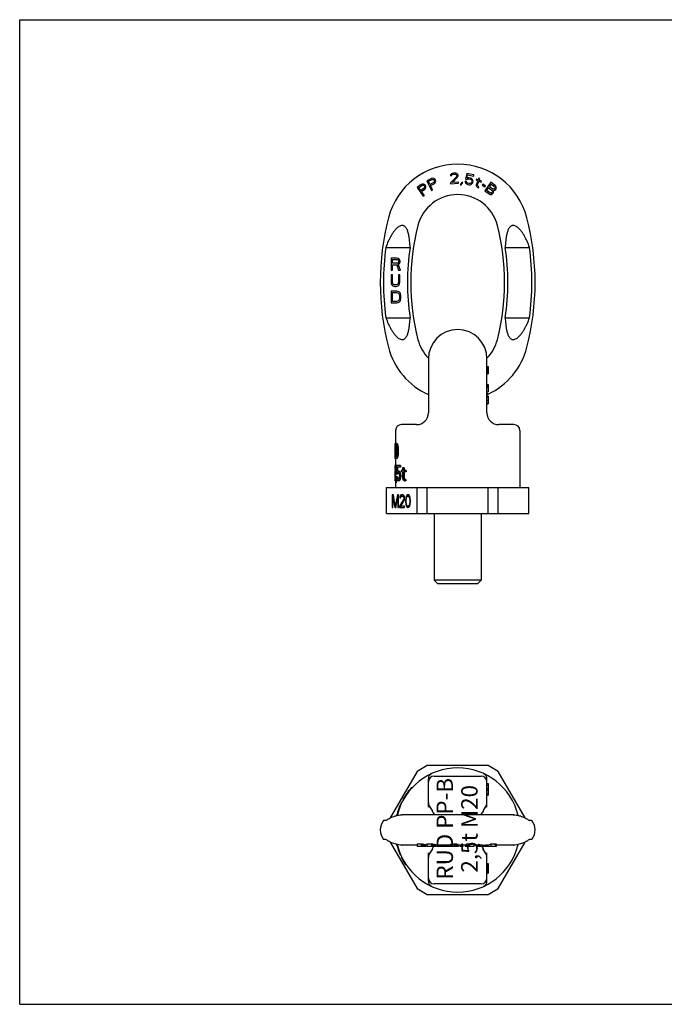
# Model space of a CAD drawing. Units: millimetres. Extents: x 0 to 594, y 0 to 420.
# Drawn here: x 0 to 275, y 0 to 420 of the extents above; entities that cross this region are included whole.
import ezdxf

# ---------------------------------------------------------------- set-up
doc = ezdxf.new("R2010")
doc.units = ezdxf.units.MM
doc.header["$LTSCALE"] = 32.67
doc.layers.get('0').update_dxf_attribs({"linetype": 'CONTINUOUS'})
for name, color, linetype in [('FASEN', 7, 'CONTINUOUS'), ('KONSTRUKTIONSELEMENTE', 7, 'CONTINUOUS'), ('RUNDUNGEN', 7, 'CONTINUOUS')]:
    doc.layers.add(name, color=color, linetype=linetype)
doc.styles.get("Standard").update_dxf_attribs({"font": 'txt', "width": 0.7})

msp = doc.modelspace()

# ---------------------------------------------------------------- linework, layer by layer
at = {"color": 7, "linetype": 'CONTINUOUS'}
for p, q in [((0, 0), (0, 420)), ((0, 420), (594, 420)), ((183.77, 353.84), (183.7, 353.45)), ((183.7, 353.45), (184.17, 353.48)), ((184.12, 354.24), (183.77, 353.84)), ((186.26, 353.03), (183.78, 350.48)), ((184.48, 354.46), (184.12, 354.24)), ((184.17, 353.48), (184.34, 353.78)), ((184.34, 353.78), (184.61, 353.98)), ((185.13, 354.59), (184.48, 354.46)), ((184.61, 353.98), (185.07, 354.11)), ((185.07, 354.11), (185.44, 354.13)), ((185.51, 354.61), (185.13, 354.59)), ((185.44, 354.13), (185.92, 354.06)), ((186.07, 354.55), (185.51, 354.61)), ((185.92, 354.06), (186.21, 353.89)), ((186.46, 354.38), (186.07, 354.55)), ((186.21, 353.89), (186.41, 353.61)), ((186.42, 353.42), (186.26, 353.03)), ((186.41, 353.61), (186.42, 353.42)), ((186.86, 354.02), (186.46, 354.38)), ((186.74, 352.77), (186.91, 353.07)), ((186.97, 353.64), (186.86, 354.02)), ((186.91, 353.07), (186.98, 353.45)), ((186.98, 353.45), (186.97, 353.64)), ((190.64, 354.42), (190.13, 351.98)), ((193.76, 353.77), (190.64, 354.42)), ((190.68, 352.36), (191, 353.86)), ((191, 353.86), (193.66, 353.3)), ((193.66, 353.3), (193.76, 353.77)), ((171.28, 349.69), (169.47, 348.35)), ((170.21, 348.3), (171.64, 349.36)), ((171.71, 349.89), (171.28, 349.69)), ((171.64, 349.36), (171.92, 349.45)), ((172.18, 349.88), (171.71, 349.89)), ((171.92, 349.45), (172.19, 349.41)), ((172.64, 349.74), (172.18, 349.88)), ((172.19, 349.41), (172.43, 349.23)), ((172.43, 349.23), (172.6, 349)), ((172.6, 349), (172.7, 348.71)), ((172.88, 349.57), (172.64, 349.74)), ((172.7, 348.71), (172.66, 348.45)), ((173.11, 349.26), (172.88, 349.57)), ((173.21, 348.97), (173.11, 349.26)), ((173.21, 348.5), (173.21, 348.97)), ((175.66, 352.22), (173.64, 351.24)), ((173.64, 351.24), (175.59, 347.19)), ((174.35, 351.06), (175.96, 351.83)), ((174.97, 349.76), (174.35, 351.06)), ((176.58, 350.53), (174.97, 349.76)), ((175.22, 349.24), (176.74, 349.98)), ((176.09, 347.43), (175.22, 349.24)), ((176.13, 352.34), (175.66, 352.22)), ((175.96, 351.83), (176.25, 351.86)), ((176.59, 352.24), (176.13, 352.34)), ((176.25, 351.86), (176.5, 351.77)), ((176.5, 351.77), (176.71, 351.56)), ((176.79, 350.74), (176.58, 350.53)), ((177.01, 352.02), (176.59, 352.24)), ((176.71, 351.56), (176.84, 351.3)), ((176.74, 349.98), (177.12, 350.27)), ((176.88, 351), (176.79, 350.74)), ((176.84, 351.3), (176.88, 351)), ((177.22, 351.8), (177.01, 352.02)), ((177.12, 350.27), (177.34, 350.69)), ((177.38, 351.45), (177.22, 351.8)), ((177.34, 350.69), (177.42, 351.15)), ((177.42, 351.15), (177.38, 351.45)), ((183.78, 350.48), (183.81, 350)), ((183.81, 350), (187.18, 350.2)), ((184.53, 350.53), (186.74, 352.77)), ((187.15, 350.68), (184.53, 350.53)), ((187.18, 350.2), (187.15, 350.68)), ((188.52, 350.56), (187.89, 349.55)), ((187.89, 349.55), (188.35, 349.51)), ((188.35, 349.51), (188.99, 350.52)), ((188.99, 350.52), (188.52, 350.56)), ((189.95, 351.14), (190.05, 350.73)), ((190.5, 351.03), (189.95, 351.14)), ((190.05, 350.73), (190.25, 350.29)), ((190.13, 351.98), (190.77, 351.85)), ((190.25, 350.29), (190.65, 349.92)), ((190.6, 350.61), (190.5, 351.03)), ((190.84, 350.37), (190.6, 350.61)), ((190.65, 349.92), (191.09, 349.73)), ((191.2, 352.54), (190.68, 352.36)), ((190.77, 351.85), (191.19, 352.05)), ((191.19, 350.2), (190.84, 350.37)), ((191.09, 349.73), (191.64, 349.61)), ((191.19, 352.05), (191.58, 352.07)), ((191.74, 350.08), (191.19, 350.2)), ((191.68, 352.54), (191.2, 352.54)), ((191.58, 352.07), (192.13, 351.96)), ((191.64, 349.61), (192.12, 349.61)), ((192.23, 352.42), (191.68, 352.54)), ((192.12, 350.1), (191.74, 350.08)), ((192.44, 350.23), (192.12, 350.1)), ((192.12, 349.61), (192.64, 349.8)), ((192.13, 351.96), (192.48, 351.78)), ((192.67, 352.23), (192.23, 352.42)), ((192.68, 350.47), (192.44, 350.23)), ((192.48, 351.78), (192.71, 351.54)), ((192.64, 349.8), (192.99, 350.11)), ((193.07, 351.86), (192.67, 352.23)), ((192.83, 350.73), (192.68, 350.47)), ((192.71, 351.54), (192.84, 351.22)), ((192.87, 350.92), (192.83, 350.73)), ((192.84, 351.22), (192.87, 350.92)), ((192.99, 350.11), (193.27, 350.54)), ((193.26, 351.42), (193.07, 351.86)), ((193.35, 350.92), (193.26, 351.42)), ((193.27, 350.54), (193.35, 350.92)), ((194.83, 351.93), (194.69, 351.57)), ((194.69, 351.57), (195.39, 351.3)), ((195.39, 351.3), (194.7, 349.51)), ((194.7, 349.51), (194.74, 349.09)), ((194.74, 349.09), (194.93, 348.81)), ((195.53, 351.66), (194.83, 351.93)), ((194.93, 348.81), (195.16, 348.62)), ((195.16, 348.62), (195.65, 348.33)), ((195.19, 349.22), (195.21, 349.53)), ((195.39, 348.94), (195.19, 349.22)), ((195.21, 349.53), (195.83, 351.13)), ((195.79, 348.69), (195.39, 348.94)), ((195.8, 352.37), (195.53, 351.66)), ((195.65, 348.33), (195.79, 348.69)), ((196.24, 352.21), (195.8, 352.37)), ((195.83, 351.13), (196.79, 350.76)), ((195.96, 351.49), (196.24, 352.21)), ((196.93, 351.12), (195.96, 351.49)), ((196.79, 350.76), (196.93, 351.12)), ((197.48, 349.8), (197.26, 349.37)), ((197.26, 349.37), (198.42, 348.76)), ((198.64, 349.19), (197.48, 349.8)), ((200.97, 350.65), (198.35, 346.99)), ((198.42, 348.76), (198.64, 349.19)), ((200.31, 348.77), (201.09, 349.86)), ((201.76, 347.73), (200.31, 348.77)), ((202.8, 349.34), (200.97, 350.65)), ((201.09, 349.86), (202.54, 348.82)), ((202.54, 348.82), (202.71, 348.58)), ((203.12, 348.99), (202.8, 349.34)), ((203.26, 348.54), (203.12, 348.99)), ((169.47, 348.35), (172.15, 344.73)), ((171.06, 347.14), (170.21, 348.3)), ((172.49, 348.2), (171.06, 347.14)), ((171.41, 346.68), (172.76, 347.69)), ((172.6, 345.07), (171.41, 346.68)), ((172.15, 344.73), (172.6, 345.07)), ((172.66, 348.45), (172.49, 348.2)), ((172.76, 347.69), (173.08, 348.04)), ((173.08, 348.04), (173.21, 348.5)), ((175.59, 347.19), (176.09, 347.43)), ((198.35, 346.99), (200.18, 345.68)), ((199.14, 347.13), (199.98, 348.3)), ((200.59, 346.1), (199.14, 347.13)), ((199.98, 348.3), (201.42, 347.26)), ((200.18, 345.68), (200.62, 345.49)), ((200.87, 346.01), (200.59, 346.1)), ((200.62, 345.49), (201.09, 345.5)), ((201.14, 346.06), (200.87, 346.01)), ((201.09, 345.5), (201.54, 345.65)), ((201.38, 346.24), (201.14, 346.06)), ((201.55, 346.47), (201.38, 346.24)), ((201.42, 347.26), (201.6, 347.02)), ((201.54, 345.65), (201.78, 345.83)), ((201.64, 346.76), (201.55, 346.47)), ((201.6, 347.02), (201.64, 346.76)), ((202.04, 347.65), (201.76, 347.73)), ((201.78, 345.83), (202.06, 346.22)), ((202.31, 347.69), (202.04, 347.65)), ((202.15, 346.98), (202.05, 347.17)), ((202.05, 347.17), (202.26, 347.14)), ((202.06, 346.22), (202.15, 346.51)), ((202.15, 346.51), (202.15, 346.98)), ((202.26, 347.14), (202.71, 347.29)), ((202.55, 347.87), (202.31, 347.69)), ((202.66, 348.03), (202.55, 347.87)), ((202.75, 348.31), (202.66, 348.03)), ((202.71, 348.58), (202.75, 348.31)), ((202.71, 347.29), (202.95, 347.47)), ((202.95, 347.47), (203.18, 347.78)), ((203.18, 347.78), (203.27, 348.06)), ((203.27, 348.06), (203.26, 348.54)), ((158.39, 318.21), (158.39, 313.21)), ((160.89, 318.21), (158.39, 318.21)), ((159.02, 316.09), (159.02, 317.68)), ((159.02, 317.68), (161, 317.68)), ((161, 316.09), (159.02, 316.09)), ((159.02, 313.21), (159.02, 315.45)), ((159.02, 315.45), (160.79, 315.45)), ((160.79, 315.45), (161.62, 313.21)), ((161.42, 318.11), (160.89, 318.21)), ((161, 317.68), (161.31, 317.57)), ((161.31, 316.19), (161, 316.09)), ((161.31, 317.57), (161.52, 317.36)), ((161.52, 316.4), (161.31, 316.19)), ((161.83, 317.79), (161.42, 318.11)), ((161.42, 315.66), (161.83, 315.87)), ((162.35, 313.21), (161.42, 315.66)), ((161.52, 317.36), (161.62, 317.04)), ((161.62, 316.72), (161.52, 316.4)), ((161.62, 317.04), (161.62, 316.72)), ((162.14, 317.36), (161.83, 317.79)), ((161.83, 315.87), (162.14, 316.3)), ((162.25, 317.04), (162.14, 317.36)), ((162.14, 316.3), (162.25, 316.62)), ((162.25, 316.62), (162.25, 317.04)), ((158.39, 313.21), (159.02, 313.21)), ((158.39, 311.21), (158.39, 307.91)), ((159.02, 311.21), (158.39, 311.21)), ((159.02, 307.91), (159.02, 311.21)), ((161.52, 311.21), (161.52, 307.91)), ((162.14, 311.21), (161.52, 311.21)), ((161.62, 313.21), (162.35, 313.21)), ((162.14, 307.91), (162.14, 311.21)), ((158.39, 307.91), (158.5, 307.38)), ((158.5, 307.38), (158.71, 306.96)), ((158.71, 306.96), (159.12, 306.53)), ((159.12, 307.49), (159.02, 307.91)), ((159.33, 307.17), (159.12, 307.49)), ((159.64, 306.96), (159.33, 307.17)), ((160.06, 306.85), (159.64, 306.96)), ((160.48, 306.85), (160.06, 306.85)), ((160.89, 306.96), (160.48, 306.85)), ((161.21, 307.17), (160.89, 306.96)), ((161.42, 307.49), (161.21, 307.17)), ((161.52, 307.91), (161.42, 307.49)), ((161.42, 306.53), (161.83, 306.96)), ((161.83, 306.96), (162.04, 307.38)), ((162.04, 307.38), (162.14, 307.91)), ((158.39, 304.21), (158.39, 299.21)), ((160.89, 304.21), (158.39, 304.21)), ((159.02, 299.85), (159.02, 303.57)), ((159.02, 303.57), (160.89, 303.57)), ((159.12, 306.53), (159.54, 306.32)), ((159.54, 306.32), (160.06, 306.21)), ((160.06, 306.21), (160.48, 306.21)), ((160.48, 306.21), (161, 306.32)), ((161.42, 304.11), (160.89, 304.21)), ((160.89, 303.57), (161.31, 303.47)), ((161, 306.32), (161.42, 306.53)), ((161.31, 303.47), (161.62, 303.26)), ((161.83, 303.89), (161.42, 304.11)), ((161.62, 303.26), (161.83, 302.94)), ((162.25, 303.47), (161.83, 303.89)), ((161.83, 302.94), (161.94, 302.51)), ((161.94, 302.51), (161.94, 300.91)), ((162.46, 303.04), (162.25, 303.47)), ((162.56, 302.51), (162.46, 303.04)), ((162.56, 300.91), (162.56, 302.51)), ((158.39, 299.21), (160.89, 299.21)), ((160.89, 299.85), (159.02, 299.85)), ((161.31, 299.96), (160.89, 299.85)), ((160.89, 299.21), (161.42, 299.32)), ((161.62, 300.17), (161.31, 299.96)), ((161.42, 299.32), (161.83, 299.53)), ((161.83, 300.49), (161.62, 300.17)), ((161.94, 300.91), (161.83, 300.49)), ((161.83, 299.53), (162.25, 299.96)), ((162.25, 299.96), (162.46, 300.38)), ((162.46, 300.38), (162.56, 300.91)), ((199.3, 272), (199.8, 272)), ((199.3, 271.92), (199.8, 271.92)), ((199.3, 271.75), (199.8, 271.75)), ((199.3, 271.5), (199.8, 271.5)), ((199.3, 271.08), (199.8, 271.08)), ((199.3, 270.67), (199.8, 270.67)), ((199.3, 270.33), (199.8, 270.33)), ((199.3, 269.92), (199.8, 269.92)), ((199.3, 269.5), (199.8, 269.5)), ((199.3, 269.25), (199.8, 269.25)), ((199.3, 269.08), (199.8, 269.08)), ((199.3, 269), (199.8, 269)), ((199.8, 272), (199.8, 269)), ((199.3, 264.33), (199.8, 264.33)), ((199.3, 264.25), (199.8, 264.25)), ((199.3, 264), (199.8, 264)), ((199.3, 263.67), (199.8, 263.67)), ((199.3, 263.25), (199.8, 263.25)), ((199.3, 261.25), (199.8, 261.25)), ((199.3, 260.58), (199.8, 260.58)), ((199.8, 264.33), (199.8, 261.25)), ((199.8, 260.58), (199.8, 260.08)), ((199.3, 260.08), (199.8, 260.08)), ((199.3, 259.42), (199.8, 259.42)), ((199.3, 258.92), (199.8, 258.92)), ((199.3, 257.75), (199.8, 257.75)), ((199.3, 256.58), (199.8, 256.58)), ((199.8, 259.42), (199.8, 256.08)), ((199.3, 256.08), (199.8, 256.08)), ((160.3, 244.78), (160.3, 239.28)), ((213.3, 244.78), (213.3, 220.38)), ((160.05, 239.28), (160.05, 235)), ((160.06, 239.28), (160.05, 239.28)), ((160.08, 239.28), (160.08, 235)), ((160.87, 239.28), (160.08, 239.28)), ((160.14, 239.28), (160.14, 232.78)), ((160.22, 238.45), (160.22, 233.61)), ((160.61, 238.45), (160.22, 238.45)), ((160.47, 238.45), (160.47, 233.61)), ((161.02, 239.14), (160.76, 239.14)), ((161.15, 238.87), (160.89, 238.87)), ((160.93, 237.07), (160.93, 235)), ((161.3, 238.31), (161.04, 238.31)), ((161.38, 237.76), (161.12, 237.76)), ((161.42, 237.07), (161.16, 237.07)), ((161.16, 237.07), (161.16, 235)), ((161.42, 237.07), (161.42, 235)), ((160.05, 234.2), (160.05, 233.75)), ((160.14, 233.2), (160.05, 233.2)), ((160.14, 233.75), (160.06, 233.75)), ((160.14, 232.92), (160.06, 232.92)), ((160.14, 234.3), (160.07, 234.3)), ((160.87, 232.78), (160.07, 232.78)), ((160.14, 235), (160.08, 235)), ((160.61, 233.61), (160.22, 233.61)), ((160.3, 232.78), (160.3, 229.78)), ((161.02, 232.92), (160.76, 232.92)), ((161.15, 233.2), (160.89, 233.2)), ((161.3, 233.75), (161.04, 233.75)), ((161.38, 234.3), (161.12, 234.3)), ((161.42, 235), (161.16, 235)), ((160.3, 229.78), (160.05, 229.78)), ((160.05, 229.64), (160.05, 229.07)), ((160.32, 229.64), (160.07, 229.64)), ((160.08, 227.98), (160.08, 228.26)), ((160.34, 229.37), (160.09, 229.37)), ((160.35, 227.02), (160.1, 227.02)), ((160.37, 228.81), (160.12, 228.81)), ((160.37, 227.43), (160.12, 227.43)), ((160.38, 228.26), (160.13, 228.26)), ((160.13, 228.26), (160.13, 227.98)), ((160.38, 227.98), (160.13, 227.98)), ((160.38, 228.26), (160.38, 227.98)), ((162.39, 229.78), (160.67, 229.78)), ((160.67, 229.78), (160.67, 226.19)), ((162.39, 229.09), (160.82, 229.09)), ((160.82, 229.09), (160.82, 226.88)), ((161.08, 229.09), (161.08, 227.35)), ((161.72, 227.43), (161.19, 227.43)), ((161.96, 227.29), (161.69, 227.29)), ((162.22, 226.88), (161.95, 226.88)), ((162.12, 229.78), (162.12, 229.09)), ((162.39, 229.78), (162.39, 229.09)), ((163.28, 227.71), (162.73, 227.71)), ((162.73, 227.71), (162.73, 227.16)), ((163.28, 227.16), (162.73, 227.16)), ((163.95, 228.81), (163.28, 228.81)), ((163.28, 228.81), (163.28, 227.71)), ((163.28, 227.16), (163.28, 224.39)), ((163.66, 228.81), (163.66, 227.71)), ((164.89, 227.71), (163.66, 227.71)), ((164.89, 227.16), (163.66, 227.16)), ((163.66, 227.16), (163.66, 224.67)), ((163.95, 228.81), (163.95, 227.71)), ((163.95, 227.16), (163.95, 224.67)), ((164.59, 227.71), (164.59, 227.16)), ((164.89, 227.71), (164.89, 227.16)), ((160.71, 223.97), (160.05, 223.97)), ((160.05, 223.97), (160.05, 223.28)), ((160.29, 223.28), (160.05, 223.28)), ((160.13, 223.97), (160.13, 223.28)), ((160.3, 225.55), (160.3, 223.97)), ((161.15, 226.19), (160.67, 226.19)), ((161.11, 224.94), (160.67, 224.94)), ((161.19, 224.39), (160.93, 224.39)), ((161.3, 226.6), (161.04, 226.6)), ((161.3, 224.11), (161.04, 224.11)), ((161.45, 226.74), (161.19, 226.74)), ((161.45, 223.97), (161.19, 223.97)), ((161.72, 223.28), (161.19, 223.28)), ((161.96, 223.42), (161.69, 223.42)), ((161.95, 225.5), (161.95, 225.22)), ((162.22, 223.84), (161.95, 223.84)), ((162.39, 226.33), (162.12, 226.33)), ((162.39, 224.39), (162.12, 224.39)), ((162.5, 225.63), (162.23, 225.63)), ((162.23, 225.63), (162.23, 225.08)), ((162.5, 225.08), (162.23, 225.08)), ((162.5, 225.63), (162.5, 225.08)), ((163.95, 224.67), (163.66, 224.67)), ((164.03, 224.25), (163.74, 224.25)), ((164.28, 223.97), (163.98, 223.97)), ((164.71, 223.84), (164.41, 223.84)), ((164.41, 223.84), (164.41, 223.28)), ((164.71, 223.28), (164.41, 223.28)), ((164.71, 223.84), (164.71, 223.28)), ((160.58, 222.45), (160.24, 222.45)), ((160.3, 222.45), (160.3, 220.38)), ((159.36, 217.38), (158.84, 217.38)), ((158.84, 217.38), (158.84, 211.88)), ((159.18, 216.21), (159.56, 216.21)), ((159.18, 216.21), (159.99, 211.88)), ((159.18, 211.88), (159.18, 216.21)), ((159.27, 217.38), (159.27, 216.21)), ((160.21, 212.47), (159.36, 217.38)), ((161.07, 217.38), (160.21, 212.47)), ((160.44, 211.88), (161.25, 216.21)), ((161.59, 217.38), (161.07, 217.38)), ((161.25, 216.21), (161.59, 216.21)), ((161.25, 216.21), (161.25, 211.88)), ((161.51, 217.38), (161.3, 216.21)), ((161.59, 211.88), (161.59, 217.38)), ((163.65, 215.39), (162.05, 212.47)), ((162.16, 216.56), (162.11, 216.1)), ((162.11, 216.1), (162.39, 216.1)), ((162.39, 217.03), (162.16, 216.56)), ((162.16, 216.56), (162.6, 216.56)), ((162.62, 217.27), (162.39, 217.03)), ((162.39, 217.03), (162.82, 217.03)), ((162.39, 216.1), (162.51, 216.45)), ((164.01, 215.25), (162.48, 212.47)), ((162.51, 216.45), (162.68, 216.68)), ((162.51, 212.47), (163.94, 215.04)), ((162.82, 217.03), (162.6, 216.58)), ((163.02, 217.38), (162.62, 217.27)), ((162.62, 217.27), (163.05, 217.27)), ((162.68, 216.68), (162.96, 216.8)), ((163.05, 217.27), (162.82, 217.03)), ((162.96, 216.8), (163.63, 216.8)), ((163.25, 217.38), (163.02, 217.38)), ((163.35, 217.35), (163.05, 217.27)), ((163.19, 216.8), (163.48, 216.68)), ((163.59, 217.27), (163.25, 217.38)), ((163.48, 216.68), (163.91, 216.68)), ((163.48, 216.68), (163.65, 216.45)), ((163.82, 217.03), (163.59, 217.27)), ((163.63, 216.8), (163.91, 216.68)), ((163.65, 216.45), (164.07, 216.45)), ((163.65, 216.45), (163.77, 216.1)), ((163.77, 215.86), (163.65, 215.39)), ((163.65, 215.39), (164.05, 215.39)), ((163.77, 216.1), (164.11, 216.1)), ((163.77, 216.1), (163.77, 215.86)), ((163.77, 215.86), (164.11, 215.86)), ((164.05, 216.56), (163.82, 217.03)), ((163.91, 216.68), (164.06, 216.48)), ((163.94, 215.04), (164.05, 215.39)), ((164.11, 216.1), (164.05, 216.56)), ((164.05, 215.39), (164.11, 215.86)), ((164.11, 215.86), (164.11, 216.1)), ((164.63, 215.74), (164.57, 215.16)), ((164.57, 215.16), (164.86, 215.16)), ((164.57, 215.16), (164.57, 214.11)), ((164.68, 216.1), (164.63, 215.74)), ((164.63, 215.74), (164.91, 215.74)), ((164.8, 216.56), (164.68, 216.1)), ((164.68, 216.1), (165.03, 216.1)), ((164.97, 216.91), (164.8, 216.56)), ((164.8, 216.56), (165.23, 216.56)), ((164.86, 215.04), (164.91, 215.74)), ((164.86, 214.22), (164.86, 215.04)), ((164.91, 213.52), (164.86, 214.22)), ((164.91, 215.74), (165.14, 216.45)), ((165.26, 217.27), (164.97, 216.91)), ((164.97, 216.91), (165.4, 216.91)), ((165.14, 216.45), (165.31, 216.68)), ((165.4, 216.91), (165.24, 216.58)), ((165.6, 217.38), (165.26, 217.27)), ((165.26, 217.27), (165.69, 217.27)), ((165.31, 216.68), (165.6, 216.8)), ((165.69, 217.27), (165.4, 216.91)), ((165.94, 217.27), (165.6, 217.38)), ((165.6, 216.8), (166.03, 216.8)), ((165.6, 216.8), (165.89, 216.68)), ((165.82, 217.31), (165.69, 217.27)), ((165.89, 216.68), (166.32, 216.68)), ((165.89, 216.68), (166.06, 216.45)), ((166.23, 216.91), (165.94, 217.27)), ((166.03, 216.8), (166.32, 216.68)), ((166.06, 216.45), (166.43, 216.45)), ((166.06, 216.45), (166.29, 215.74)), ((166.4, 216.56), (166.23, 216.91)), ((166.29, 215.74), (166.57, 215.74)), ((166.29, 215.74), (166.34, 215.04)), ((166.34, 214.22), (166.29, 213.52)), ((166.32, 216.68), (166.4, 216.58)), ((166.34, 215.04), (166.63, 215.04)), ((166.34, 215.04), (166.34, 214.22)), ((166.34, 214.22), (166.63, 214.22)), ((166.52, 216.1), (166.4, 216.56)), ((166.57, 215.74), (166.52, 216.1)), ((166.63, 215.16), (166.57, 215.74)), ((166.63, 214.11), (166.63, 215.16)), ((158.84, 211.88), (159.18, 211.88)), ((159.99, 211.88), (160.44, 211.88)), ((160.21, 212.47), (160.55, 212.47)), ((160.31, 212.47), (160.42, 211.88)), ((161.25, 211.88), (161.59, 211.88)), ((162.05, 212.47), (162.48, 212.47)), ((162.05, 212.47), (162.05, 211.88)), ((162.05, 211.88), (164.11, 211.88)), ((162.48, 212.47), (162.48, 211.88)), ((164.11, 212.47), (162.51, 212.47)), ((164.11, 211.88), (164.11, 212.47)), ((164.57, 214.11), (164.86, 214.11)), ((164.57, 214.11), (164.63, 213.52)), ((164.63, 213.52), (164.91, 213.52)), ((164.63, 213.52), (164.68, 213.17)), ((164.68, 213.17), (165.03, 213.17)), ((164.68, 213.17), (164.8, 212.7)), ((164.8, 212.7), (165.23, 212.7)), ((164.8, 212.7), (164.97, 212.35)), ((165.14, 212.82), (164.91, 213.52)), ((164.97, 212.35), (165.4, 212.35)), ((164.97, 212.35), (165.26, 212)), ((165.31, 212.58), (165.14, 212.82)), ((165.24, 212.69), (165.4, 212.35)), ((165.26, 212), (165.69, 212)), ((165.26, 212), (165.6, 211.88)), ((165.6, 212.47), (165.31, 212.58)), ((165.4, 212.35), (165.69, 212)), ((165.89, 212.58), (165.6, 212.47)), ((165.6, 212.47), (166.03, 212.47)), ((165.6, 211.88), (165.94, 212)), ((165.69, 212), (165.82, 211.96)), ((166.06, 212.82), (165.89, 212.58)), ((165.89, 212.58), (166.32, 212.58)), ((165.94, 212), (166.23, 212.35)), ((166.32, 212.58), (166.03, 212.47)), ((166.29, 213.52), (166.06, 212.82)), ((166.06, 212.82), (166.43, 212.82)), ((166.23, 212.35), (166.4, 212.7)), ((166.29, 213.52), (166.57, 213.52)), ((166.4, 212.69), (166.32, 212.58)), ((166.4, 212.7), (166.52, 213.17)), ((166.52, 213.17), (166.57, 213.52)), ((166.57, 213.52), (166.63, 214.11)), ((176.8, 209.38), (176.8, 180.88)), ((196.8, 209.38), (196.8, 180.88)), ((174.3, 86.11), (174.3, 94.86)), ((199.3, 94.18), (199.8, 94.18)), ((199.3, 94.17), (199.8, 94.17)), ((199.3, 93.42), (199.8, 93.42)), ((199.8, 94.18), (199.8, 93.42)), ((199.8, 93.35), (199.8, 89.18)), ((164.35, 88.43), (164.05, 88.43)), ((164.79, 89.11), (164.49, 89.11)), ((167.35, 92.36), (167.01, 92.36)), ((199.3, 92.06), (199.8, 92.06)), ((199.3, 91.31), (199.8, 91.31)), ((199.3, 89.95), (199.8, 89.95)), ((199.3, 89.2), (199.8, 89.2)), ((199.3, 89.18), (199.8, 89.18)), ((162.26, 84.36), (161.99, 84.36)), ((163.13, 86.26), (162.85, 86.26)), ((163.7, 87.35), (163.42, 87.35)), ((163.78, 87.48), (163.49, 87.48)), ((164.02, 87.89), (163.73, 87.89)), ((161.18, 81.11), (160.92, 81.11)), ((161.15, 67.7), (160.89, 67.7)), ((169.47, 68.5), (169.47, 67.36)), ((173.21, 67.36), (169.47, 67.36)), ((171.28, 68.47), (171.28, 67.36)), ((171.71, 68.44), (171.71, 67.36)), ((172.18, 68.32), (172.18, 67.36)), ((172.64, 68.19), (172.64, 67.36)), ((172.88, 68.1), (172.88, 67.36)), ((173.11, 68), (173.11, 67.36)), ((173.21, 67.95), (173.21, 67.36)), ((173.64, 68.5), (173.64, 67.36)), ((177.42, 67.36), (173.64, 67.36)), ((175.66, 68.47), (175.66, 67.36)), ((176.13, 68.44), (176.13, 67.36)), ((176.59, 68.32), (176.59, 67.36)), ((177.01, 68.19), (177.01, 67.36)), ((177.22, 68.1), (177.22, 67.36)), ((177.38, 68), (177.38, 67.36)), ((177.42, 67.95), (177.42, 67.36)), ((183.7, 68.1), (183.7, 67.36)), ((187.18, 67.36), (183.7, 67.36)), ((183.77, 68.22), (183.77, 67.36)), ((184.12, 68.35), (184.12, 67.36)), ((184.48, 68.43), (184.48, 67.36)), ((185.13, 68.47), (185.13, 67.36)), ((185.51, 68.47), (185.51, 67.36)), ((186.07, 68.43), (186.07, 67.36)), ((186.46, 68.36), (186.46, 67.36)), ((186.86, 68.22), (186.86, 67.36)), ((186.97, 68.1), (186.97, 67.36)), ((186.98, 68.05), (186.98, 67.36)), ((187.15, 67.86), (187.15, 67.36)), ((187.18, 67.86), (187.18, 67.36)), ((187.89, 67.86), (187.89, 67.36)), ((188.99, 67.36), (187.89, 67.36)), ((188.52, 67.86), (188.52, 67.36)), ((188.99, 67.86), (188.99, 67.36)), ((189.95, 67.86), (189.95, 67.36)), ((193.76, 67.36), (189.95, 67.36)), ((190.13, 67.86), (190.13, 67.36)), ((190.64, 68.5), (190.64, 67.36)), ((193.76, 68.49), (193.76, 67.36)), ((194.69, 67.93), (194.69, 67.36)), ((196.93, 67.36), (194.69, 67.36)), ((194.83, 68), (194.83, 67.36)), ((195.53, 67.99), (195.53, 67.36)), ((195.8, 68.2), (195.8, 67.36)), ((196.24, 68.2), (196.24, 67.36)), ((196.93, 68), (196.93, 67.36)), ((197.26, 67.86), (197.26, 67.36)), ((203.27, 67.36), (197.26, 67.36)), ((197.48, 67.87), (197.48, 67.36)), ((198.64, 67.87), (198.64, 67.36)), ((200.97, 68.5), (200.97, 67.36)), ((202.8, 68.47), (202.8, 67.36)), ((203.12, 68.44), (203.12, 67.36)), ((203.26, 68.32), (203.26, 67.36)), ((203.27, 68.19), (203.27, 67.36)), ((161.3, 67.16), (161.04, 67.16)), ((161.38, 66.89), (161.12, 66.89)), ((161.42, 66.75), (161.16, 66.75)), ((162.39, 64.05), (162.12, 64.05)), ((162.5, 63.78), (162.23, 63.78)), ((163, 62.7), (162.73, 62.7)), ((163.57, 61.62), (163.28, 61.62)), ((163.95, 60.94), (163.66, 60.94)), ((164.89, 59.45), (164.59, 59.45)), ((199.3, 60), (199.8, 60)), ((199.3, 59.91), (199.8, 59.91)), ((199.3, 59.66), (199.8, 59.66)), ((199.3, 59.4), (199.8, 59.4)), ((199.3, 58.97), (199.8, 58.97)), ((199.8, 60), (199.8, 56)), ((199.3, 58.72), (199.8, 58.72)), ((199.3, 58.29), (199.8, 58.29)), ((199.3, 58.04), (199.8, 58.04)), ((199.3, 57.95), (199.8, 57.95)), ((199.3, 57.87), (199.8, 57.87)), ((199.3, 57.61), (199.8, 57.61)), ((199.3, 57.27), (199.8, 57.27)), ((199.3, 57.02), (199.8, 57.02)), ((199.3, 56.59), (199.8, 56.59)), ((199.3, 56.34), (199.8, 56.34)), ((199.3, 56.08), (199.8, 56.08)), ((199.3, 56), (199.8, 56)), ((0, 0), (594, 0))]:
    msp.add_line(p, q, dxfattribs=at)
for centre, radius, start, end in [((186.8, 74.36), 26.75, 137.7089, 150.9487), ((186.8, 74.36), 26.75, 153.5707, 166.6588), ((214.8, 74.36), 19, 146.8466, 157.4998), ((186.8, 74.36), 26.75, 193.3411, 203.2815), ((170.86, 104.66), 36.19, 267.7979, 270.6598), ((174.67, 104.63), 36.32, 264.635, 265.3216), ((175.37, 82.4), 14.43, 255.3268, 257.2566), ((174.93, 76.81), 8.92, 252.0638, 255.1034), ((174.46, 73.01), 5.15, 249.2998, 252.2018), ((174.04, 70.54), 2.7, 244.6709, 249.9266), ((175.2, 114.01), 45.53, 268.0368, 270.5883), ((179.29, 109.83), 41.52, 264.9841, 265.6264), ((179.72, 81.85), 13.89, 255.0281, 256.9943), ((179.16, 75.66), 7.78, 250.6912, 253.9363), ((178.62, 71.79), 3.95, 245.9866, 249.2681), ((181.87, 73.54), 5.65, 289.6027, 293.4357), ((180.93, 84.24), 16.2, 281.3552, 282.6681), ((181.95, 115.77), 47.41, 273.0685, 273.8549), ((185.23, 125.31), 56.83, 269.9056, 270.283), ((188.97, 115.04), 46.7, 265.7539, 266.4514), ((189.84, 86.33), 18.29, 258.1223, 259.3538), ((188.94, 74.82), 6.92, 249.0222, 252.5028), ((187.92, 69.14), 1.41, 225.9961, 227.631), ((188.92, 68.51), 1.99, 191.7944, 193.2895), ((192.29, 122.12), 53.65, 268.2359, 271.5681), ((195.86, 171.31), 103.32, 269.4238, 269.8121), ((196.15, 135.11), 66.9, 269.7002, 270.075), ((195.89, 171.28), 103.29, 270.1944, 270.5762), ((197.31, 69.27), 1.41, 270.0147, 277.1355), ((198.11, 398.57), 330.7, 269.8916, 270.0931), ((202.38, 105.56), 37.09, 267.8246, 270.6518), ((205.36, 88.96), 20.65, 262.8685, 263.7778), ((204.78, 70.28), 2.48, 228.0152, 232.1683), ((218.41, 68.91), 15.16, 182.2242, 182.7303), ((214.8, 74.36), 19, 202.5002, 213.1534), ((186.8, 74.36), 26.75, 205.8329, 213.8653)]:
    msp.add_arc(centre, radius, start, end, dxfattribs=at)
for centre, major_axis, ratio, start_param, end_param in [((186.8, 240.39), (26.75, 0), 0.204255, -2.936895, -2.910971), ((186.8, 239.84), (26.75, 0), 0.255319, -2.936895, -2.916168), ((186.8, 242.39), (26.75, 0), 0.680851, -2.916168, -2.900558), ((186.8, 242.27), (26.75, 0), 0.510639, -2.910971, -2.890119), ((186.8, 247.82), (0, 40.98), 0.652778, -4.471355, -4.460915), ((186.8, 240.39), (26.5, 0), 0.204255, -2.934936, -2.908756), ((186.8, 245.67), (0, 27.32), 0.979166, -4.460915, -4.43995), ((186.8, 264.81), (0, 109.28), 0.244791, -4.460915, -4.455685), ((186.8, 242.27), (26.5, 0), 0.510639, -2.908756, -2.887694), ((186.8, 253.02), (0, 54.64), 0.489584, -4.43995, -4.429422), ((186.8, 275.9), (0, 136.6), 0.195832, -4.429422, -4.424146), ((186.8, 245.67), (0, 27.06), 0.979166, -4.458491, -4.437314), ((186.8, 253.02), (0, 54.13), 0.489584, -4.437314, -4.426678), ((186.8, 275.9), (0, 135.32), 0.195832, -4.426678, -4.421348), ((186.8, 233.8), (0, 109.28), 0.244792, 1.559893, 1.564955), ((186.8, 234.2), (0, 40.98), 0.652777, 1.564955, 1.570796), ((186.8, 233.04), (0, 27.32), 0.979167, 1.544703, 1.564955), ((186.8, 233.12), (26.75, 0), 0.510638, 3.135751, 3.156001), ((186.8, 232.33), (0, 54.64), 0.489583, 1.534573, 1.544703), ((186.8, 233), (26.75, 0), 0.204255, -3.127184, -3.101863), ((186.8, 229.36), (0, 136.6), 0.195834, 1.529507, 1.534573), ((186.8, 232.22), (26.75, 0), 0.255319, 2.916168, 2.936895), ((186.8, 231.67), (26.75, 0), 0.204255, 2.910971, 2.936895), ((186.8, 229.68), (26.75, 0), 0.680851, 2.900558, 2.916168), ((186.8, 229.8), (26.75, 0), 0.510639, 2.890119, 2.910971), ((186.8, 224.25), (0, 40.98), 0.652779, 1.319322, 1.329762), ((186.8, 231.67), (26.5, 0), 0.204255, 2.908756, 2.934936), ((186.8, 207.25), (0, 109.28), 0.244791, 1.314092, 1.319322), ((186.8, 226.4), (0, 27.32), 0.979166, 1.298358, 1.319322), ((186.8, 229.8), (26.5, 0), 0.510639, 2.887694, 2.908756), ((186.8, 219.05), (0, 54.64), 0.489584, 1.28783, 1.298358), ((186.8, 196.17), (0, 136.6), 0.195833, 1.282554, 1.28783), ((186.8, 226.4), (0, 27.06), 0.979166, 1.295721, 1.316898), ((186.8, 219.05), (0, 54.13), 0.489584, 1.285085, 1.295721), ((186.8, 196.17), (0, 135.32), 0.195833, 1.279755, 1.285085), ((186.8, 225.55), (26.75, 0), 0.898724, 9.363603, 9.490245), ((186.8, 229.78), (26.75, 0), 0.170213, -3.141203, -3.110825), ((186.8, 229.07), (26.75, 0), 0.204255, -3.141593, -3.120953), ((186.8, 226.56), (26.75, 0), 0.911854, 3.105759, 3.141593), ((186.8, 229.33), (26.75, 0), 0.680851, -3.120953, -3.105759), ((186.8, 230.06), (26.75, 0), 0.510637, -3.110825, -3.090558), ((186.8, 230.14), (0, 40.98), 0.652775, -4.676556, -4.666423), ((186.8, 225.47), (0, 54.64), 0.489582, 1.52483, 1.534963), ((186.8, 230.76), (0, 27.32), 0.979166, -4.661354, -4.641067), ((186.8, 224.51), (0, 40.98), 0.652779, 1.499474, 1.509621), ((186.8, 236.6), (0, 109.28), 0.244791, -4.641067, -4.635991), ((186.8, 219.64), (0, 109.28), 0.244791, 1.494398, 1.499474), ((186.8, 229.78), (26.5, 0), 0.170213, -3.1412, -3.110534), ((186.8, 225.55), (26.5, 0), 0.898724, 9.363025, 9.42478), ((186.8, 230.06), (26.5, 0), 0.510637, -3.110534, -3.090076), ((186.8, 230.76), (0, 27.06), 0.979166, -4.660872, -4.640393), ((186.8, 224.51), (0, 40.6), 0.652779, 1.4988, 1.509043), ((186.8, 236.6), (0, 108.26), 0.244791, -4.640393, -4.635269), ((186.8, 219.64), (0, 108.26), 0.244791, 1.493676, 1.4988), ((186.8, 222.97), (26.75, 0), 0.612765, 2.87481, 2.900959), ((186.8, 225.85), (26.75, 0), 0.204256, 2.848472, 2.87481), ((186.8, 229.18), (26.75, 0), 0.204256, -2.816586, -2.789752), ((186.8, 232.94), (26.75, 0), 0.612767, -2.789752, -2.762651), ((186.8, 229.18), (26.5, 0), 0.204256, -2.813406, -2.786287), ((186.8, 240.35), (0, 36.43), 0.734375, -4.333447, -4.317046), ((186.8, 232.94), (26.5, 0), 0.612767, -2.786287, -2.758891), ((186.8, 240.35), (0, 36.09), 0.734375, -4.329688, -4.313106), ((186.8, 216.6), (0, 50.09), 0.534091, 1.423063, 1.453707), ((186.8, 215.33), (0, 50.09), 0.534091, 7.680607, 7.711365), ((186.8, 215.33), (0, 49.62), 0.534091, 1.395769, 1.426825), ((186.8, 236.58), (0, 54.64), 0.489584, -4.497738, -4.487364), ((186.8, 232.52), (0, 36.43), 0.734375, -4.487364, -4.471756), ((186.8, 227.74), (26.75, 0), 0.612765, -2.900959, -2.87481), ((186.8, 238.24), (0, 54.64), 0.489584, -4.46654, -4.456087), ((186.8, 221.1), (26.75, 0), 0.765958, 2.869558, 2.890521), ((186.8, 229.01), (26.75, 0), 0.680851, -2.885291, -2.869558), ((186.8, 224.86), (26.75, 0), 0.204256, -2.87481, -2.848472), ((186.8, 224.77), (26.75, 0), 0.255319, 2.848472, 2.869558), ((186.8, 225.95), (26.75, 0), 0.255319, -2.869558, -2.848472), ((186.8, 238.24), (0, 54.13), 0.489584, -4.464172, -4.453614), ((186.8, 221.1), (26.5, 0), 0.765958, 2.866926, 2.8881), ((186.8, 229.01), (26.5, 0), 0.680851, -2.882818, -2.866926), ((186.8, 224.77), (26.5, 0), 0.255319, 2.845624, 2.866926), ((186.8, 225.95), (26.5, 0), 0.255319, -2.866926, -2.845624), ((186.8, 228.92), (26.75, 0), 0.25532, -2.816586, -2.79514), ((186.8, 221.79), (26.75, 0), 0.25532, 2.79514, 2.816586), ((186.8, 221.54), (26.75, 0), 0.204256, 2.789752, 2.816586), ((186.8, 232.79), (26.75, 0), 0.680851, -2.79514, -2.778945), ((186.8, 217.93), (26.75, 0), 0.680851, 2.778945, 2.79514), ((186.8, 217.77), (26.75, 0), 0.612767, 2.762651, 2.789752), ((186.8, 221.54), (26.5, 0), 0.204256, 2.786287, 2.813406), ((186.8, 240.86), (0, 40.98), 0.652783, -4.349742, -4.33889), ((186.8, 209.85), (0, 40.98), 0.652783, 1.197297, 1.208149), ((186.8, 255.82), (0, 81.96), 0.326384, -4.33889, -4.333447), ((186.8, 194.9), (0, 81.96), 0.326384, 1.191854, 1.197297), ((186.8, 210.36), (0, 36.43), 0.734375, 1.175454, 1.191854), ((186.8, 217.77), (26.5, 0), 0.612767, 2.758891, 2.786287), ((186.8, 252.63), (0, 68.3), 0.39167, -4.317046, -4.30605), ((186.8, 198.09), (0, 68.3), 0.39167, 1.164457, 1.175454), ((186.8, 210.36), (0, 36.09), 0.734375, 1.171513, 1.188095), ((186.8, 252.63), (0, 67.66), 0.39167, -4.313106, -4.301987), ((186.8, 198.09), (0, 67.66), 0.39167, 1.160394, 1.171513), ((186.8, 250.41), (0, 54.64), 0.489587, -4.216008, -4.204458), ((186.8, 232.69), (26.75, 0), 0.680851, -2.633661, -2.616194), ((186.8, 265.77), (0, 81.96), 0.326384, -4.186991, -4.181129), ((186.8, 228.13), (26.75, 0), 0.340426, -2.616194, -2.598549), ((186.8, 233.48), (26.75, 0), 0.680851, -2.610333, -2.592625), ((186.8, 225.77), (26.75, 0), 0.170213, -2.598549, -2.562675), ((186.8, 265.77), (0, 81.19), 0.326384, -4.181513, -4.175577), ((186.8, 226.83), (26.75, 0), 0.204255, -2.592625, -2.562675), ((186.8, 233.48), (26.5, 0), 0.680851, -2.60478, -2.586844), ((186.8, 226.83), (26.5, 0), 0.204255, -2.586844, -2.556496)]:
    msp.add_ellipse(centre, major_axis=major_axis, ratio=ratio, start_param=start_param, end_param=end_param, dxfattribs=at)
msp.add_open_spline([(173.21, 67.95), (173.18, 67.97), (173.14, 67.98), (173.11, 68)], degree=3, dxfattribs=at)
for points, knots in [([(177.38, 68), (177.37, 68.01), (177.31, 68.04), (177.26, 68.07), (177.22, 68.1)], [0, 0, 0, 0, 0.24553, 1, 1, 1, 1]), ([(177.42, 67.95), (177.42, 67.95), (177.41, 67.97), (177.39, 67.99), (177.38, 68)], [0, 0, 0, 0, 0.235529, 1, 1, 1, 1]), ([(183.77, 68.22), (183.76, 68.21), (183.74, 68.16), (183.72, 68.13), (183.7, 68.1)], [0, 0, 0, 0, 0.263165, 1, 1, 1, 1]), ([(186.94, 68.13), (186.94, 68.13), (186.91, 68.16), (186.88, 68.19), (186.86, 68.22)], [0, 0, 0, 0, 0.243662, 1, 1, 1, 1]), ([(190.64, 68.5), (190.6, 68.41), (190.53, 68.26), (190.38, 68.03), (190.23, 67.89), (190.13, 67.86)], [0, 0, 0, 0, 0.334761, 0.609321, 1, 1, 1, 1]), ([(194.83, 68), (194.81, 67.99), (194.77, 67.97), (194.72, 67.94), (194.69, 67.93)], [0, 0, 0, 0, 0.255666, 1, 1, 1, 1]), ([(195.8, 68.2), (195.78, 68.18), (195.69, 68.1), (195.6, 68.04), (195.53, 67.99)], [0, 0, 0, 0, 0.263897, 1, 1, 1, 1]), ([(200.97, 68.5), (200.73, 68.3), (200.21, 67.98), (199.61, 67.86), (199.32, 67.86)], [0, 0, 0, 0, 0.520996, 1, 1, 1, 1])]:
    msp.add_open_spline(points, degree=3, knots=knots, dxfattribs=at)
at = {"layer": 'FASEN', "color": 7, "linetype": 'CONTINUOUS'}
for p, q in [((176.8, 209.38), (176.8, 180.88)), ((196.8, 209.38), (196.8, 180.88)), ((196.8, 180.88), (176.8, 180.88)), ((178.3, 179.38), (176.8, 180.88)), ((195.3, 179.38), (196.8, 180.88)), ((195.3, 179.38), (178.3, 179.38))]:
    msp.add_line(p, q, dxfattribs=at)
at = {"layer": 'KONSTRUKTIONSELEMENTE', "color": 7, "linetype": 'CONTINUOUS'}
for p, q in [((156.17, 322.88), (166.53, 322.88)), ((207.08, 322.88), (217.43, 322.88)), ((156.17, 292.88), (166.53, 292.88)), ((207.08, 292.88), (217.43, 292.88)), ((156.51, 220.38), (217.1, 220.38)), ((156.51, 209.38), (156.51, 220.38)), ((169.47, 209.38), (169.47, 220.38)), ((173.84, 209.38), (173.84, 220.38)), ((199.76, 209.38), (199.76, 220.38)), ((204.14, 209.38), (204.14, 220.38)), ((217.1, 209.38), (217.1, 220.38)), ((156.51, 209.38), (217.1, 209.38)), ((173.84, 101.86), (169.47, 99.33)), ((199.76, 101.86), (173.84, 101.86)), ((204.14, 99.33), (199.76, 101.86)), ((169.47, 99.33), (158.02, 79.5)), ((215.59, 79.5), (204.14, 99.33)), ((210.46, 80.86), (163.15, 80.86)), ((156.17, 78.36), (155.14, 78.36)), ((218.47, 78.36), (217.43, 78.36)), ((156.17, 70.36), (155.14, 70.36)), ((158.02, 69.22), (169.47, 49.38)), ((169.47, 67.86), (163.15, 67.86)), ((173.64, 67.86), (173.21, 67.86)), ((183.7, 67.86), (177.42, 67.86)), ((190.13, 67.86), (186.98, 67.86)), ((194.69, 67.86), (193.76, 67.86)), ((197.31, 67.86), (196.93, 67.86)), ((199.32, 67.86), (198.64, 67.86)), ((210.46, 67.86), (203.27, 67.86)), ((204.14, 49.38), (215.59, 69.22)), ((218.47, 70.36), (217.43, 70.36)), ((169.47, 49.38), (173.84, 46.86)), ((173.84, 46.86), (199.76, 46.86)), ((199.76, 46.86), (204.14, 49.38))]:
    msp.add_line(p, q, dxfattribs=at)
for centre, radius, start, end in [((186.8, 327.88), 30.5, 14.4775, 165.5225), ((186.8, 327.88), 17.5, 14.4775, 165.5225), ((264.26, 307.88), 110.5, 165.5225, 194.4775), ((264.26, 307.88), 97.5, 165.5225, 194.4775), ((109.34, 307.88), 97.5, 345.5225, 14.4775), ((109.34, 307.88), 110.5, 345.5225, 14.4775), ((264.26, 307.88), 109.12, 172.0992, 187.9008), ((264.26, 307.88), 98.88, 171.2743, 188.7257), ((109.34, 307.88), 98.88, 351.2743, 8.7257), ((109.34, 307.88), 109.12, 352.0992, 7.9008), ((186.8, 287.88), 17.5, 194.4775, 224.4757), ((186.8, 287.88), 17.5, 315.5243, 345.5225), ((186.8, 287.88), 30.5, 194.4775, 245.7918), ((186.8, 287.88), 30.5, 295.2295, 345.5225), ((186.8, 287.88), 30.5, 294.2064, 294.2302), ((163.15, 73.76), 7.1, 89.9886, 91.2447), ((163.15, 73.92), 6.93, 89.8557, 89.9847), ((210.46, 73.93), 6.93, 90.0163, 90.1389), ((210.46, 73.77), 7.09, 88.751, 90.0127), ((160.26, 74.36), 6.5, 142.0201, 217.9799), ((213.34, 74.36), 6.5, 322.0201, 37.9799), ((163.15, 74.94), 7.09, 268.7574, 270.0128), ((163.15, 74.79), 6.93, 270.0165, 270.138), ((210.46, 74.79), 6.93, 269.8561, 269.9846), ((210.46, 74.96), 7.1, 269.9885, 271.2452)]:
    msp.add_arc(centre, radius, start, end, dxfattribs=at)
for points, knots in [([(166.53, 322.88), (166.5, 323.35), (166.44, 324.29), (166.31, 325.69), (166.13, 327.09), (165.88, 328.47), (165.58, 329.61), (165.23, 330.49), (164.9, 331.12), (164.46, 331.69), (163.96, 332.04), (163.5, 332.19), (163.01, 332.24), (162.41, 332.11), (161.76, 331.78), (161.17, 331.36), (160.64, 330.88), (159.99, 330.18), (159.27, 329.24), (158.5, 328.04), (157.82, 326.79), (157, 325.09), (156.49, 323.77), (156.17, 322.88)], [0, 0, 0, 0, 0.061934, 0.123877, 0.185835, 0.247824, 0.30988, 0.340989, 0.372188, 0.403548, 0.43515, 0.451146, 0.467185, 0.499128, 0.53095, 0.562623, 0.594176, 0.625638, 0.688345, 0.75088, 0.813291, 0.875607, 1, 1, 1, 1]), ([(217.43, 322.88), (217.12, 323.77), (216.6, 325.09), (215.79, 326.79), (215.1, 328.04), (214.34, 329.24), (213.61, 330.18), (212.96, 330.88), (212.43, 331.36), (211.85, 331.78), (211.2, 332.11), (210.59, 332.24), (210.11, 332.19), (209.64, 332.04), (209.15, 331.69), (208.71, 331.12), (208.37, 330.49), (208.03, 329.61), (207.72, 328.47), (207.47, 327.09), (207.29, 325.69), (207.17, 324.29), (207.1, 323.35), (207.08, 322.88)], [0, 0, 0, 0, 0.124393, 0.186709, 0.24912, 0.311655, 0.374362, 0.405824, 0.437377, 0.46905, 0.500872, 0.532815, 0.548854, 0.56485, 0.596452, 0.627812, 0.659012, 0.69012, 0.752177, 0.814165, 0.876123, 0.938066, 1, 1, 1, 1]), ([(156.17, 292.88), (156.49, 291.99), (157, 290.68), (157.82, 288.97), (158.5, 287.73), (159.27, 286.53), (159.99, 285.59), (160.64, 284.89), (161.17, 284.41), (161.76, 283.98), (162.41, 283.66), (163.01, 283.53), (163.5, 283.57), (163.96, 283.72), (164.46, 284.08), (164.9, 284.65), (165.23, 285.28), (165.58, 286.15), (165.88, 287.29), (166.13, 288.68), (166.31, 290.08), (166.44, 291.48), (166.5, 292.41), (166.53, 292.88)], [0, 0, 0, 0, 0.124393, 0.186709, 0.24912, 0.311655, 0.374362, 0.405824, 0.437377, 0.46905, 0.500872, 0.532815, 0.548855, 0.56485, 0.596452, 0.627812, 0.659012, 0.69012, 0.752177, 0.814165, 0.876123, 0.938066, 1, 1, 1, 1]), ([(207.08, 292.88), (207.1, 292.41), (207.17, 291.48), (207.29, 290.08), (207.47, 288.68), (207.72, 287.29), (208.03, 286.15), (208.37, 285.28), (208.71, 284.65), (209.15, 284.08), (209.64, 283.72), (210.11, 283.57), (210.59, 283.53), (211.2, 283.66), (211.85, 283.98), (212.43, 284.41), (212.96, 284.89), (213.61, 285.59), (214.34, 286.53), (215.1, 287.73), (215.79, 288.97), (216.6, 290.68), (217.12, 291.99), (217.43, 292.88)], [0, 0, 0, 0, 0.061934, 0.123877, 0.185835, 0.247824, 0.30988, 0.340989, 0.372188, 0.403548, 0.43515, 0.451146, 0.467185, 0.499128, 0.53095, 0.562623, 0.594176, 0.625638, 0.688345, 0.75088, 0.813291, 0.875607, 1, 1, 1, 1]), ([(156.17, 78.36), (156.53, 78.63), (157.35, 79.17), (158.8, 79.9), (160.29, 80.43), (161.78, 80.77), (162.67, 80.86), (163.15, 80.86)], [0, 0, 0, 0, 0.178938, 0.389166, 0.647093, 0.806823, 1, 1, 1, 1]), ([(210.46, 80.86), (210.94, 80.86), (211.82, 80.77), (213.32, 80.43), (214.81, 79.9), (216.26, 79.17), (217.07, 78.63), (217.43, 78.36)], [0, 0, 0, 0, 0.193178, 0.352907, 0.610834, 0.821062, 1, 1, 1, 1]), ([(163.15, 67.86), (162.67, 67.86), (161.78, 67.95), (160.29, 68.28), (158.8, 68.81), (157.35, 69.54), (156.53, 70.08), (156.17, 70.36)], [0, 0, 0, 0, 0.193178, 0.352907, 0.610834, 0.821062, 1, 1, 1, 1]), ([(217.43, 70.36), (217.07, 70.08), (216.26, 69.54), (214.81, 68.81), (213.32, 68.28), (211.82, 67.95), (210.94, 67.86), (210.46, 67.86)], [0, 0, 0, 0, 0.178938, 0.389166, 0.647093, 0.806823, 1, 1, 1, 1])]:
    msp.add_open_spline(points, degree=3, knots=knots, dxfattribs=at)
at = {"layer": 'RUNDUNGEN', "color": 7, "linetype": 'CONTINUOUS'}
for p, q in [((174.3, 275.28), (174.3, 252.28)), ((199.3, 252.28), (199.3, 275.28)), ((169.3, 247.28), (162.8, 247.28)), ((210.8, 247.28), (204.3, 247.28)), ((176.8, 97.36), (196.8, 97.36)), ((174.3, 84.1), (174.3, 96.17)), ((199.3, 84.1), (199.3, 96.17)), ((174.47, 84.71), (174.58, 84.48)), ((174.58, 84.48), (174.72, 84.26)), ((174.72, 84.26), (174.89, 84.05)), ((198.72, 84.06), (198.89, 84.26)), ((198.89, 84.26), (199.03, 84.49)), ((175, 83.94), (175, 83.94)), ((197.61, 82.45), (197.75, 82.72)), ((198.61, 83.94), (198.61, 83.94)), ((174.3, 52.54), (174.3, 64.61)), ((174.72, 64.45), (174.58, 64.23)), ((174.89, 64.65), (174.72, 64.45)), ((175, 64.77), (175, 64.77)), ((175.99, 66.26), (175.86, 65.99)), ((197.74, 66), (197.61, 66.26)), ((197.93, 65.67), (197.74, 66)), ((198.61, 64.77), (198.61, 64.77)), ((198.88, 64.45), (198.71, 64.66)), ((199.02, 64.23), (198.88, 64.45)), ((199.14, 64), (199.02, 64.23)), ((199.3, 52.54), (199.3, 64.61)), ((196.8, 51.36), (176.8, 51.36))]:
    msp.add_line(p, q, dxfattribs=at)
for points in [[(174.3, 85.55), (174.3, 85.46), (174.33, 85.21), (174.39, 84.96), (174.47, 84.71)], [(174.89, 84.05), (175.13, 83.8), (175.31, 83.59), (175.5, 83.34), (175.68, 83.04)], [(197.75, 82.72), (197.93, 83.05), (198.11, 83.34), (198.3, 83.6), (198.48, 83.81), (198.72, 84.06)], [(199.03, 84.49), (199.14, 84.72), (199.22, 84.96), (199.28, 85.21), (199.3, 85.46), (199.3, 85.55)], [(175.68, 83.04), (175.86, 82.72), (175.99, 82.45)], [(174.58, 64.23), (174.47, 63.99), (174.38, 63.75), (174.33, 63.5), (174.3, 63.25), (174.3, 63.16)], [(175.86, 65.99), (175.68, 65.66), (175.49, 65.37), (175.31, 65.12), (175.13, 64.9), (174.89, 64.65)], [(198.71, 64.66), (198.47, 64.91), (198.29, 65.12), (198.11, 65.37), (197.93, 65.67)], [(199.3, 63.16), (199.3, 63.25), (199.28, 63.5), (199.22, 63.76), (199.14, 64)]]:
    msp.add_lwpolyline(points, dxfattribs=at)
for centre, radius, start, end in [((186.8, 275.28), 12.5, 0, 180), ((169.3, 252.28), 5, 270.0018, 360), ((204.3, 252.28), 5, 180, 269.9984), ((162.8, 244.78), 2.5, 90, 180), ((210.8, 244.78), 2.5, 0, 90), ((186.8, 74.36), 26.5, 13.6327, 166.367), ((176.8, 96.17), 2.5, 114.6237, 179.9999), ((176.8, 94.86), 2.5, 90, 180), ((196.8, 94.86), 2.5, 0, 90), ((196.8, 96.17), 2.5, 0.0002, 65.375), ((176.8, 86.11), 2.5, 180, 213.1534), ((158.8, 74.36), 19, 22.5002, 33.1534), ((214.8, 74.36), 19, 146.8466, 157.4998), ((196.8, 86.11), 2.5, 326.8466, 360), ((178.02, 82.32), 1.8, 202.5001, 234.3147), ((195.59, 82.32), 1.8, 305.6853, 337.4999), ((186.8, 74.36), 26.5, 193.633, 346.3673), ((178.02, 66.4), 1.8, 147.7532, 157.4999), ((195.59, 66.4), 1.8, 22.5001, 41.8964), ((176.8, 62.6), 2.5, 146.8466, 180), ((158.8, 74.36), 19, 326.8466, 337.4998), ((214.8, 74.36), 19, 202.5002, 213.1534), ((196.8, 62.6), 2.5, 0, 33.1534), ((176.8, 53.86), 2.5, 180, 270), ((176.8, 52.54), 2.5, 180.0001, 245.375), ((196.8, 53.86), 2.5, 270, 360), ((196.8, 52.54), 2.5, 294.6237, 359.9999)]:
    msp.add_arc(centre, radius, start, end, dxfattribs=at)

# ---------------------------------------------------------------- texts
at = {"color": 5, "linetype": 'CONTINUOUS', "insert": (177.8, 74.87), "char_height": 7, "width": 45.6667, "attachment_point": 2, "rotation": 90, "line_spacing_factor": 0.9}
msp.add_mtext('RUD PP-B\\P2,5t M20', dxfattribs=at)

doc.saveas('drawing.dxf')
